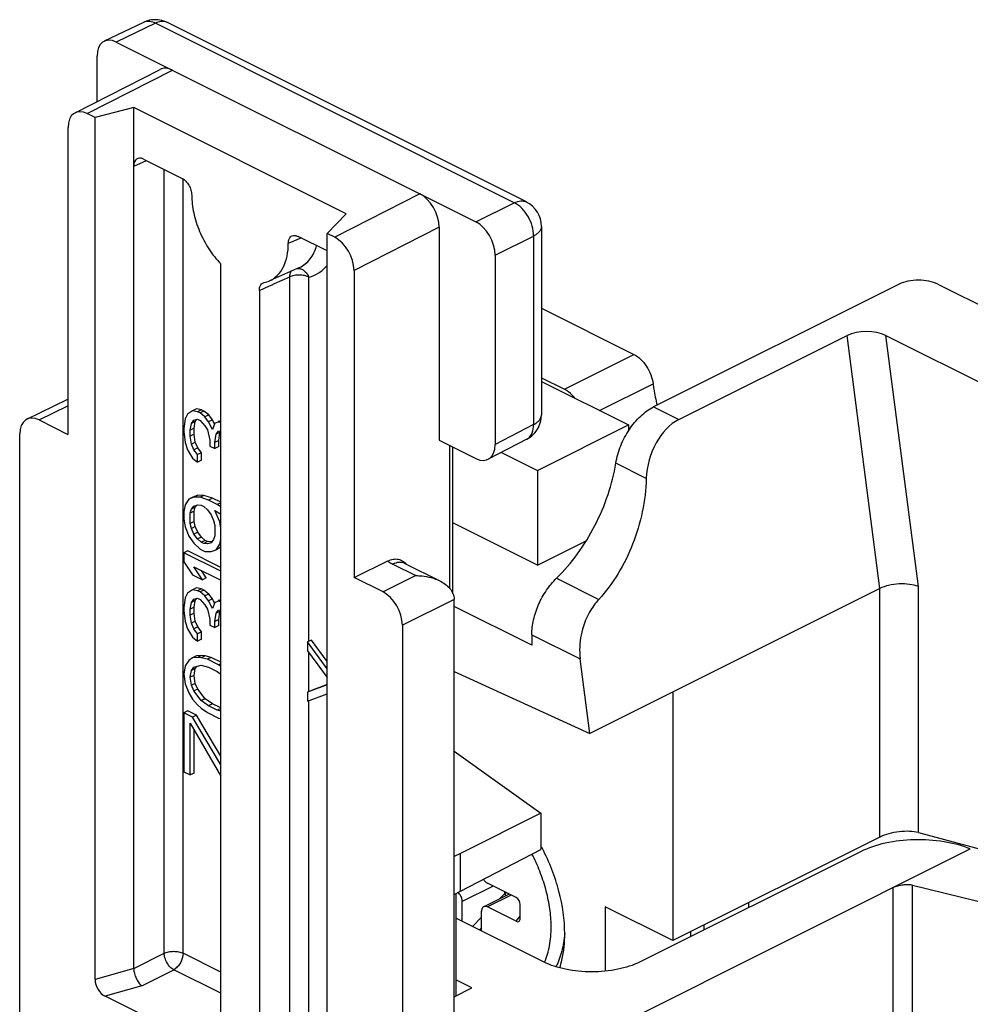
# Model space of a CAD drawing. Units: millimetres. Extents: x 605 to 1199, y -54 to 366.
# Drawn here: x 1050 to 1084, y 149 to 185 of the extents above; entities that cross this region are included whole.
import ezdxf

# ---------------------------------------------------------------- set-up
doc = ezdxf.new("R2010")
doc.units = ezdxf.units.MM
doc.header["$LTSCALE"] = 32.67
doc.layers.get('0').update_dxf_attribs({"linetype": 'CONTINUOUS'})
doc.layers.add('FEATURE_CON_ASSI', color=7, linetype='CONTINUOUS')

msp = doc.modelspace()

# ---------------------------------------------------------------- linework, layer by layer
at = {"color": 7, "linetype": 'Continuous'}
for p, q in [((1054.076, 184.752), (1052.641, 184.062)), ((1068.084, 178.182), (1054.957, 184.745)), ((1053.083, 184.031), (1066.235, 177.455)), ((1052.376, 183.519), (1052.376, 181.854)), ((1051.572, 181.444), (1054.684, 183.033)), ((1053.72, 181.64), (1052.305, 181.276)), ((1053.72, 150.135), (1053.72, 181.64)), ((1061.498, 177.751), (1053.72, 181.64)), ((1052.305, 181.276), (1052.022, 181.417)), ((1052.305, 149.736), (1052.305, 181.276)), ((1051.315, 180.905), (1051.315, 169.679)), ((1054.073, 179.754), (1055.488, 179.046)), ((1060.791, 177.033), (1061.498, 177.751)), ((1064.892, 177.261), (1064.892, 169.467)), ((1068.637, 177.287), (1068.637, 170.389)), ((1060.791, 176.395), (1059.73, 176.925)), ((1061.073, 176.892), (1060.791, 177.033)), ((1060.791, 145.493), (1060.791, 177.033)), ((1066.942, 176.236), (1066.942, 169.307)), ((1056.902, 148.548), (1056.902, 175.922)), ((1059.785, 175.788), (1058.689, 175.299)), ((1061.781, 175.672), (1061.781, 164.447)), ((1058.454, 175.223), (1058.492, 175.236)), ((1081.721, 175.177), (1072.741, 170.687)), ((1083.135, 175.177), (1088.085, 172.702)), ((1058.316, 174.949), (1058.316, 147.841)), ((1068.637, 174.295), (1072.022, 172.602)), ((1073.666, 170.224), (1079.818, 173.3)), ((1081.242, 173.295), (1094.449, 166.691)), ((1068.637, 171.749), (1069.477, 171.329)), ((1068.637, 171.616), (1071.821, 170.024)), ((1049.813, 170.241), (1051.315, 170.963)), ((1055.693, 170.419), (1055.603, 170.248)), ((1055.874, 170.546), (1055.693, 170.419)), ((1056.015, 170.616), (1055.874, 170.546)), ((1056.054, 170.509), (1055.874, 170.546)), ((1056.196, 170.58), (1056.015, 170.616)), ((1056.196, 170.58), (1056.054, 170.509)), ((1056.145, 170.464), (1056.054, 170.509)), ((1056.286, 170.535), (1056.145, 170.464)), ((1056.325, 170.32), (1056.145, 170.464)), ((1056.286, 170.535), (1056.196, 170.58)), ((1056.467, 170.391), (1056.286, 170.535)), ((1056.467, 170.391), (1056.325, 170.32)), ((1056.602, 170.215), (1056.467, 170.391)), ((1050.255, 170.21), (1051.315, 169.679)), ((1055.603, 170.248), (1055.558, 169.892)), ((1055.784, 169.833), (1055.829, 170.081)), ((1055.829, 170.081), (1055.919, 170.198)), ((1055.97, 170.152), (1055.829, 170.081)), ((1055.919, 170.198), (1056.054, 170.239)), ((1055.925, 169.904), (1055.97, 170.152)), ((1055.97, 170.152), (1056.032, 170.232)), ((1056.054, 170.239), (1056.145, 170.194)), ((1056.145, 170.194), (1056.325, 169.995)), ((1056.461, 170.144), (1056.325, 170.32)), ((1056.602, 170.215), (1056.461, 170.144)), ((1056.596, 169.86), (1056.461, 170.144)), ((1056.686, 170.085), (1056.596, 169.86)), ((1056.676, 170.059), (1056.602, 170.215)), ((1056.822, 170.126), (1056.686, 170.085)), ((1056.828, 170.156), (1056.811, 170.147)), ((1056.902, 170.166), (1056.822, 170.126)), ((1056.902, 170.11), (1056.822, 170.126)), ((1056.902, 170.178), (1056.828, 170.156)), ((1068.498, 168.363), (1071.821, 170.024)), ((1071.821, 170.024), (1071.821, 169.808)), ((1049.548, 117.261), (1049.548, 169.697)), ((1055.558, 169.892), (1055.558, 169.783)), ((1055.558, 169.783), (1055.603, 169.382)), ((1055.925, 169.904), (1055.784, 169.833)), ((1055.784, 169.616), (1055.784, 169.833)), ((1055.925, 169.687), (1055.784, 169.616)), ((1055.925, 169.687), (1055.925, 169.904)), ((1055.97, 169.394), (1055.925, 169.687)), ((1056.325, 169.995), (1056.416, 169.842)), ((1056.416, 169.842), (1056.506, 169.472)), ((1056.686, 169.382), (1056.732, 169.684)), ((1056.732, 169.684), (1056.822, 169.801)), ((1056.873, 169.754), (1056.732, 169.684)), ((1056.822, 169.801), (1056.902, 169.809)), ((1056.828, 169.452), (1056.873, 169.754)), ((1056.873, 169.754), (1056.902, 169.792)), ((1055.603, 169.382), (1055.693, 169.12)), ((1055.829, 169.323), (1055.784, 169.616)), ((1055.97, 169.394), (1055.829, 169.323)), ((1055.919, 169.116), (1055.829, 169.323)), ((1056.061, 169.186), (1055.97, 169.394)), ((1056.506, 169.472), (1056.506, 169.255)), ((1056.828, 169.452), (1056.686, 169.382)), ((1056.686, 169.165), (1056.686, 169.382)), ((1056.828, 169.236), (1056.828, 169.452)), ((1064.892, 169.467), (1066.235, 168.795)), ((1068.098, 169.502), (1066.688, 168.769)), ((1055.693, 169.12), (1055.874, 168.813)), ((1056.061, 169.186), (1055.919, 169.116)), ((1056.054, 168.94), (1055.919, 169.116)), ((1056.196, 169.01), (1056.054, 168.94)), ((1056.054, 168.669), (1056.054, 168.94)), ((1056.196, 169.01), (1056.061, 169.186)), ((1056.196, 168.74), (1056.196, 169.01)), ((1056.506, 169.255), (1056.686, 169.165)), ((1056.828, 169.236), (1056.686, 169.165)), ((1065.398, 163.848), (1065.398, 169.214)), ((1067.177, 169.023), (1068.498, 168.363)), ((1055.874, 168.813), (1056.054, 168.669)), ((1056.196, 168.74), (1056.054, 168.669)), ((1068.498, 168.363), (1068.498, 164.898)), ((1055.739, 167.312), (1055.603, 167.109)), ((1055.919, 167.384), (1055.739, 167.312)), ((1055.88, 167.382), (1055.739, 167.312)), ((1056.061, 167.454), (1055.88, 167.382)), ((1056.061, 167.454), (1055.919, 167.384)), ((1056.145, 167.379), (1055.919, 167.384)), ((1056.286, 167.45), (1056.061, 167.454)), ((1056.286, 167.45), (1056.145, 167.379)), ((1056.461, 167.275), (1056.145, 167.379)), ((1056.602, 167.346), (1056.286, 167.45)), ((1056.602, 167.346), (1056.461, 167.275)), ((1056.777, 167.117), (1056.461, 167.275)), ((1056.902, 167.196), (1056.602, 167.346)), ((1056.902, 167.18), (1056.777, 167.117)), ((1055.603, 167.109), (1055.558, 166.861)), ((1055.558, 166.861), (1055.558, 166.59)), ((1055.784, 166.802), (1055.829, 166.942)), ((1055.925, 166.873), (1055.784, 166.802)), ((1055.784, 166.423), (1055.784, 166.802)), ((1055.829, 166.942), (1055.919, 167.059)), ((1055.97, 167.012), (1055.829, 166.942)), ((1055.919, 167.059), (1056.054, 167.099)), ((1055.925, 166.873), (1055.97, 167.012)), ((1055.925, 166.494), (1055.925, 166.873)), ((1055.97, 167.012), (1056.032, 167.093)), ((1056.054, 167.099), (1056.19, 167.086)), ((1056.19, 167.086), (1056.28, 167.041)), ((1056.28, 167.041), (1056.416, 166.919)), ((1056.416, 166.919), (1056.551, 166.743)), ((1056.686, 166.892), (1056.777, 166.847)), ((1056.867, 166.477), (1056.686, 166.892)), ((1056.902, 167.033), (1056.777, 167.117)), ((1056.777, 166.847), (1056.902, 166.759)), ((1055.558, 166.59), (1055.603, 166.297)), ((1055.925, 166.494), (1055.784, 166.423)), ((1055.829, 166.238), (1055.784, 166.423)), ((1055.97, 166.309), (1055.925, 166.494)), ((1056.551, 166.743), (1056.641, 166.535)), ((1056.641, 166.535), (1056.686, 166.35)), ((1056.902, 166.494), (1056.867, 166.477)), ((1056.902, 166.252), (1056.867, 166.477)), ((1068.498, 164.898), (1065.398, 166.449)), ((1055.603, 166.297), (1055.739, 165.958)), ((1055.97, 166.309), (1055.829, 166.238)), ((1055.919, 166.03), (1055.829, 166.238)), ((1056.061, 166.101), (1055.919, 166.03)), ((1056.061, 166.101), (1055.97, 166.309)), ((1056.196, 165.925), (1056.061, 166.101)), ((1056.686, 166.35), (1056.686, 165.972)), ((1055.739, 165.958), (1055.919, 165.706)), ((1056.054, 165.854), (1055.919, 166.03)), ((1055.919, 165.706), (1056.145, 165.485)), ((1056.196, 165.925), (1056.054, 165.854)), ((1056.19, 165.733), (1056.054, 165.854)), ((1056.331, 165.803), (1056.19, 165.733)), ((1056.28, 165.688), (1056.19, 165.733)), ((1056.331, 165.803), (1056.196, 165.925)), ((1056.422, 165.758), (1056.28, 165.688)), ((1056.422, 165.758), (1056.331, 165.803)), ((1056.551, 165.715), (1056.416, 165.674)), ((1056.557, 165.745), (1056.422, 165.758)), ((1056.557, 165.745), (1056.54, 165.736)), ((1056.641, 165.832), (1056.551, 165.715)), ((1056.686, 165.972), (1056.641, 165.832)), ((1056.867, 165.665), (1056.902, 165.855)), ((1068.498, 164.898), (1070.27, 165.785)), ((1055.699, 165.416), (1055.558, 165.345)), ((1056.902, 164.673), (1055.558, 165.345)), ((1055.558, 165.345), (1055.558, 165.02)), ((1056.902, 164.815), (1055.699, 165.416)), ((1056.145, 165.485), (1056.325, 165.394)), ((1056.416, 165.674), (1056.28, 165.688)), ((1056.325, 165.394), (1056.551, 165.39)), ((1056.551, 165.39), (1056.732, 165.462)), ((1056.732, 165.462), (1056.867, 165.665)), ((1056.873, 165.533), (1056.732, 165.462)), ((1056.902, 165.682), (1056.867, 165.665)), ((1056.873, 165.533), (1056.902, 165.575)), ((1055.558, 165.02), (1055.874, 164.537)), ((1061.781, 164.447), (1063.014, 165.05)), ((1055.919, 164.84), (1056.902, 164.348)), ((1056.235, 164.357), (1055.919, 164.84)), ((1056.376, 164.428), (1056.198, 164.7)), ((1063.642, 164.957), (1064.916, 164.32)), ((1063.642, 164.957), (1063.642, 164.957)), ((1055.874, 164.537), (1056.235, 164.357)), ((1056.376, 164.428), (1056.235, 164.357)), ((1062.841, 163.917), (1061.781, 164.447)), ((1055.874, 163.996), (1055.693, 163.87)), ((1056.015, 164.067), (1055.874, 163.996)), ((1056.054, 163.96), (1055.874, 163.996)), ((1056.196, 164.031), (1056.015, 164.067)), ((1056.196, 164.031), (1056.054, 163.96)), ((1056.145, 163.915), (1056.054, 163.96)), ((1056.286, 163.986), (1056.145, 163.915)), ((1056.325, 163.771), (1056.145, 163.915)), ((1056.286, 163.986), (1056.196, 164.031)), ((1056.467, 163.841), (1056.286, 163.986)), ((1081.014, 164.042), (1070.407, 158.738)), ((1055.603, 163.699), (1055.558, 163.342)), ((1055.693, 163.87), (1055.603, 163.699)), ((1055.784, 163.284), (1055.829, 163.532)), ((1055.829, 163.532), (1055.919, 163.649)), ((1055.97, 163.602), (1055.829, 163.532)), ((1055.919, 163.649), (1056.054, 163.689)), ((1055.925, 163.354), (1055.97, 163.602)), ((1055.97, 163.602), (1056.032, 163.683)), ((1056.054, 163.689), (1056.145, 163.644)), ((1056.145, 163.644), (1056.325, 163.446)), ((1056.467, 163.841), (1056.325, 163.771)), ((1056.461, 163.595), (1056.325, 163.771)), ((1056.602, 163.665), (1056.461, 163.595)), ((1056.596, 163.31), (1056.461, 163.595)), ((1056.602, 163.665), (1056.467, 163.841)), ((1056.686, 163.536), (1056.596, 163.31)), ((1056.676, 163.51), (1056.602, 163.665)), ((1056.822, 163.576), (1056.686, 163.536)), ((1056.828, 163.607), (1056.811, 163.598)), ((1056.902, 163.616), (1056.822, 163.576)), ((1056.902, 163.56), (1056.822, 163.576)), ((1056.902, 163.629), (1056.828, 163.607)), ((1065.441, 103.471), (1065.441, 163.64)), ((1055.558, 163.342), (1055.558, 163.234)), ((1055.558, 163.234), (1055.603, 162.833)), ((1055.925, 163.354), (1055.784, 163.284)), ((1055.784, 163.067), (1055.784, 163.284)), ((1055.925, 163.138), (1055.925, 163.354)), ((1056.325, 163.446), (1056.416, 163.292)), ((1056.416, 163.292), (1056.506, 162.922)), ((1056.732, 163.134), (1056.822, 163.252)), ((1056.873, 163.205), (1056.732, 163.134)), ((1056.822, 163.252), (1056.902, 163.26)), ((1056.828, 162.903), (1056.873, 163.205)), ((1056.873, 163.205), (1056.902, 163.242)), ((1068.286, 161.964), (1065.441, 163.387)), ((1055.603, 162.833), (1055.693, 162.571)), ((1055.925, 163.138), (1055.784, 163.067)), ((1055.829, 162.774), (1055.784, 163.067)), ((1055.97, 162.845), (1055.829, 162.774)), ((1055.97, 162.845), (1055.925, 163.138)), ((1056.061, 162.637), (1055.97, 162.845)), ((1056.506, 162.922), (1056.506, 162.706)), ((1056.686, 162.832), (1056.732, 163.134)), ((1056.828, 162.903), (1056.686, 162.832)), ((1056.686, 162.616), (1056.686, 162.832)), ((1056.828, 162.686), (1056.828, 162.903)), ((1055.693, 162.571), (1055.874, 162.264)), ((1055.919, 162.566), (1055.829, 162.774)), ((1056.061, 162.637), (1055.919, 162.566)), ((1056.054, 162.39), (1055.919, 162.566)), ((1056.196, 162.461), (1056.054, 162.39)), ((1056.196, 162.461), (1056.061, 162.637)), ((1056.196, 162.19), (1056.196, 162.461)), ((1056.506, 162.706), (1056.686, 162.616)), ((1056.828, 162.686), (1056.686, 162.616)), ((1063.548, 162.697), (1063.548, 102.508)), ((1055.874, 162.264), (1056.054, 162.12)), ((1056.054, 162.12), (1056.054, 162.39)), ((1056.196, 162.19), (1056.054, 162.12)), ((1060.225, 162.157), (1060.083, 162.086)), ((1060.791, 161.373), (1060.225, 162.157)), ((1068.286, 162.353), (1068.286, 161.964)), ((1060.791, 161.106), (1060.083, 162.086)), ((1060.083, 162.086), (1060.083, 161.762)), ((1060.083, 161.762), (1060.791, 160.783)), ((1055.739, 161.412), (1055.603, 161.209)), ((1055.874, 161.506), (1055.739, 161.412)), ((1056.015, 161.577), (1055.874, 161.506)), ((1056.054, 161.524), (1055.874, 161.506)), ((1056.196, 161.595), (1056.015, 161.577)), ((1056.196, 161.595), (1056.054, 161.524)), ((1056.19, 161.511), (1056.054, 161.524)), ((1056.331, 161.582), (1056.19, 161.511)), ((1056.416, 161.452), (1056.19, 161.511)), ((1056.331, 161.582), (1056.196, 161.595)), ((1056.557, 161.523), (1056.331, 161.582)), ((1056.557, 161.523), (1056.416, 161.452)), ((1056.822, 161.249), (1056.416, 161.452)), ((1056.902, 161.351), (1056.557, 161.523)), ((1070.407, 158.738), (1070.055, 161.468)), ((1055.603, 161.209), (1055.558, 160.907)), ((1055.784, 160.794), (1055.829, 161.042)), ((1055.829, 161.042), (1055.919, 161.159)), ((1055.97, 161.113), (1055.829, 161.042)), ((1055.919, 161.159), (1056.19, 161.24)), ((1055.925, 160.864), (1055.97, 161.113)), ((1055.97, 161.113), (1056.032, 161.193)), ((1056.19, 161.24), (1056.461, 161.159)), ((1056.461, 161.159), (1056.777, 161.001)), ((1056.902, 161.289), (1056.822, 161.249)), ((1056.902, 161.19), (1056.822, 161.249)), ((1065.441, 161.009), (1070.407, 158.738)), ((1055.558, 160.907), (1055.603, 160.559)), ((1055.925, 160.864), (1055.784, 160.794)), ((1055.829, 160.501), (1055.784, 160.794)), ((1055.97, 160.571), (1055.925, 160.864)), ((1056.777, 161.001), (1056.902, 160.914)), ((1055.603, 160.559), (1055.739, 160.221)), ((1055.97, 160.571), (1055.829, 160.501)), ((1055.919, 160.293), (1055.829, 160.501)), ((1056.061, 160.364), (1055.919, 160.293)), ((1056.19, 159.941), (1055.919, 160.293)), ((1056.061, 160.364), (1055.97, 160.571)), ((1056.331, 160.012), (1056.061, 160.364)), ((1060.791, 160.517), (1060.083, 160.246)), ((1060.225, 160.317), (1060.083, 160.246)), ((1060.791, 160.534), (1060.225, 160.317)), ((1055.739, 160.221), (1055.874, 159.991)), ((1055.874, 159.991), (1056.054, 159.792)), ((1056.331, 160.012), (1056.19, 159.941)), ((1056.461, 159.752), (1056.19, 159.941)), ((1056.602, 159.822), (1056.331, 160.012)), ((1060.083, 160.246), (1060.083, 159.921)), ((1060.083, 159.921), (1060.791, 160.194)), ((1073.448, 160.259), (1073.448, 151.165)), ((1055.699, 159.57), (1055.558, 159.499)), ((1056.015, 159.412), (1055.699, 159.57)), ((1056.054, 159.792), (1056.19, 159.67)), ((1056.19, 159.67), (1056.416, 159.504)), ((1056.602, 159.822), (1056.461, 159.752)), ((1056.777, 159.594), (1056.461, 159.752)), ((1056.902, 159.673), (1056.602, 159.822)), ((1056.902, 159.656), (1056.777, 159.594)), ((1056.902, 159.556), (1056.777, 159.594)), ((1055.874, 159.341), (1055.558, 159.499)), ((1055.558, 159.499), (1055.558, 157.334)), ((1056.015, 159.412), (1055.874, 159.341)), ((1056.902, 157.595), (1055.874, 159.341)), ((1056.902, 157.906), (1056.015, 159.412)), ((1056.416, 159.504), (1056.822, 159.3)), ((1056.822, 159.3), (1056.902, 159.28)), ((1055.784, 159.116), (1056.902, 157.177)), ((1055.784, 157.221), (1055.784, 159.116)), ((1055.925, 157.292), (1055.925, 158.871)), ((1065.441, 158.095), (1068.614, 155.824)), ((1055.558, 157.334), (1055.784, 157.221)), ((1055.925, 157.292), (1055.784, 157.221)), ((1068.614, 155.824), (1065.67, 154.353)), ((1068.614, 155.824), (1068.614, 154.498)), ((1081.014, 154.948), (1073.448, 151.165)), ((1082.428, 155.113), (1088.792, 153.416)), ((1065.67, 154.353), (1065.441, 154.241)), ((1065.67, 152.968), (1068.614, 154.498)), ((1065.67, 152.968), (1065.67, 154.353)), ((1068.215, 146.459), (1084.327, 154.515)), ((1080.307, 154.414), (1072.246, 150.383)), ((1067.708, 152.736), (1066.66, 153.26)), ((1082.216, 153.195), (1089.613, 151.356)), ((1065.441, 152.851), (1065.67, 152.968)), ((1065.504, 152.883), (1065.504, 149.134)), ((1067.45, 152.865), (1066.525, 152.403)), ((1065.74, 151.868), (1065.74, 152.594)), ((1067.708, 151.87), (1066.66, 152.394)), ((1067.862, 151.966), (1067.862, 152.486)), ((1073.448, 151.165), (1070.973, 152.403)), ((1070.973, 152.403), (1070.973, 150.044)), ((1076.206, 152.544), (1076.206, 152.363)), ((1066.447, 151.515), (1066.447, 152.241)), ((1068.71, 150.383), (1065.504, 151.987)), ((1074.579, 151.731), (1074.579, 151.55)), ((1074.084, 151.483), (1074.084, 151.303)), ((1066.094, 149.429), (1065.504, 149.724)), ((1065.441, 149.102), (1066.094, 149.429))]:
    msp.add_line(p, q, dxfattribs=at)
at = {"color": 9, "linetype": 'Continuous'}
for p, q in [((1054.516, 184.72), (1053.083, 184.031)), ((1067.643, 178.156), (1054.516, 184.72)), ((1052.022, 181.417), (1055.134, 183.006)), ((1053.72, 179.498), (1054.187, 179.696)), ((1054.83, 150.702), (1054.83, 179.375)), ((1055.525, 150.696), (1055.525, 179.024)), ((1064.185, 178.48), (1061.073, 176.892)), ((1066.235, 177.455), (1067.643, 178.156)), ((1064.892, 177.261), (1061.781, 175.672)), ((1059.841, 176.87), (1059.767, 176.838)), ((1066.942, 176.236), (1068.35, 176.937)), ((1068.35, 176.937), (1068.35, 170.039)), ((1059.767, 176.838), (1059.376, 176.669)), ((1058.872, 175.195), (1059.426, 175.441)), ((1059.426, 148.404), (1059.426, 175.441)), ((1060.121, 162.105), (1060.121, 175.435)), ((1058.316, 174.949), (1058.686, 175.113)), ((1058.686, 175.113), (1058.758, 175.145)), ((1058.758, 175.145), (1058.872, 175.195)), ((1081.014, 164.042), (1079.818, 173.3)), ((1082.428, 164.114), (1081.242, 173.295)), ((1069.477, 171.329), (1072.022, 172.602)), ((1070.763, 170.554), (1072.719, 171.532)), ((1050.255, 170.21), (1051.315, 170.72)), ((1072.741, 170.687), (1073.666, 170.224)), ((1068.35, 170.039), (1066.942, 169.307)), ((1065.281, 164.042), (1065.281, 169.272)), ((1072.472, 168.07), (1071.358, 168.627)), ((1063.201, 164.932), (1064.039, 164.513)), ((1064.039, 164.513), (1062.841, 163.917)), ((1069.186, 164.417), (1070.732, 163.644)), ((1081.014, 154.948), (1081.014, 164.042)), ((1082.428, 155.113), (1082.428, 164.114)), ((1065.441, 163.64), (1063.548, 162.697)), ((1068.286, 162.353), (1070.055, 161.468)), ((1060.121, 160.265), (1060.121, 161.71)), ((1060.121, 148.398), (1060.121, 159.921)), ((1066.866, 153.157), (1065.74, 152.594)), ((1081.509, 118.898), (1081.509, 153.106)), ((1082.216, 118.898), (1082.216, 153.195)), ((1067.526, 152.827), (1066.66, 152.394)), ((1067.114, 152.697), (1067.296, 152.881)), ((1067.296, 152.881), (1067.296, 152.942)), ((1066.11, 151.683), (1066.447, 152.024)), ((1067.708, 151.87), (1067.862, 152.056)), ((1068.989, 151.768), (1068.989, 151.776)), ((1066.376, 151.551), (1066.447, 151.623)), ((1053.72, 150.139), (1054.83, 150.702)), ((1056.902, 150.008), (1055.525, 150.696)), ((1053.72, 150.135), (1052.305, 149.736)), ((1054.02, 149.503), (1055.183, 150.093)), ((1056.902, 149.234), (1055.183, 150.093)), ((1054.02, 149.503), (1052.674, 149.123))]:
    msp.add_line(p, q, dxfattribs=at)
at = {"color": 7, "linetype": 'Continuous'}
msp.add_lwpolyline([(1063.642, 164.957), (1063.634, 164.961), (1063.629, 164.964)], dxfattribs=at)
for centre, radius, start, end in [((1054.512, 183.844), 1.007, 97.931, 115.6141), ((1054.51, 183.847), 1.004, 80.4322, 97.8309), ((1054.508, 183.845), 1.006, 63.4893, 80.3411), ((1067.637, 177.287), 1, 0.013, 63.4573), ((1058.298, 176.181), 0.965, 281.6535, 293.9561), ((1067.637, 170.389), 1, 297.4572, 332.9328), ((1067.643, 170.386), 0.993, 332.9424, 334.8631), ((1061.723, 150.925), 7.826, 27.4157, 28.2426)]:
    msp.add_arc(centre, radius, start, end, dxfattribs=at)
at = {"color": 9, "linetype": 'Continuous'}
for centre, radius, start, end in [((1054.239, 184.416), 0.374, 109.6915, 115.7107), ((1054.789, 184.41), 0.375, 63.3992, 69.2903), ((1067.922, 169.84), 0.381, 297.519, 306.1323), ((1063.474, 164.622), 0.375, 63.397, 68.1923), ((1064.581, 151.662), 4.409, 0.0021, 1.3723)]:
    msp.add_arc(centre, radius, start, end, dxfattribs=at)
at = {"color": 7, "linetype": 'Continuous'}
for centre, major_axis, ratio, start_param, end_param in [((1053.083, 183.165), (-0.447, 0.894), 0.612327, -0.684698, 0.886022), ((1055.134, 182.14), (-0.447, 0.894), 0.612368, -0.684678, 0.004739), ((1052.022, 180.551), (-0.447, 0.894), 0.612368, -0.684678, 0.886118), ((1054.073, 179.32), (-0.224, 0.448), 0.611642, 5.598808, 7.168386), ((1064.185, 177.614), (-0.447, 0.894), 0.612368, -2.255474, -0.684678), ((1066.235, 176.589), (-0.447, 0.894), 0.612418, -2.255461, -0.684741), ((1061.073, 176.025), (-0.447, 0.894), 0.612368, -2.255474, -0.684678), ((1080.535, 172.941), (1.007, -0.009), 0.499917, 0.797149, 2.367945), ((1050.255, 169.344), (-0.447, 0.894), 0.612327, -0.684698, 0.886022), ((1073.905, 168.372), (0.536, 1.948), 0.682959, 0.550539, 1.909712), ((1066.235, 169.661), (-0.447, 0.894), 0.612327, 2.456895, 4.027615), ((1062.841, 163.05), (-0.447, 0.894), 0.612418, -2.255461, -0.684741), ((1067.708, 152.563), (-0.107, 0.177), 0.617949, -2.343766, -0.77297), ((1067.708, 152.043), (-0.107, 0.177), 0.617949, -3.914563, -2.343766), ((1052.678, 149.554), (-0.25, 0.443), 0.623801, 0.835616, 2.395376)]:
    msp.add_ellipse(centre, major_axis=major_axis, ratio=ratio, start_param=start_param, end_param=end_param, dxfattribs=at)
at = {"color": 9, "linetype": 'Continuous'}
for points, knots in [([(1054.516, 184.72), (1054.45, 184.754), (1054.317, 184.801), (1054.173, 184.789), (1054.113, 184.767)], [0, 0, 0, 0, 0.534152, 1, 1, 1, 1]), ([(1054.922, 184.761), (1054.861, 184.784), (1054.717, 184.798), (1054.582, 184.753), (1054.516, 184.72)], [0, 0, 0, 0, 0.465875, 1, 1, 1, 1]), ([(1067.643, 178.156), (1067.716, 178.192), (1067.864, 178.24), (1068.021, 178.213), (1068.084, 178.182)], [0, 0, 0, 0, 0.535618, 1, 1, 1, 1]), ([(1068.35, 176.937), (1068.351, 177.058), (1068.311, 177.309), (1068.16, 177.659), (1067.938, 177.957), (1067.745, 178.107), (1067.643, 178.156)], [0, 0, 0, 0, 0.246969, 0.511634, 0.769925, 1, 1, 1, 1]), ([(1068.637, 177.287), (1068.637, 177.254), (1068.623, 177.185), (1068.563, 177.09), (1068.47, 177.005), (1068.393, 176.958), (1068.35, 176.937)], [0, 0, 0, 0, 0.207145, 0.435299, 0.6983, 1, 1, 1, 1]), ([(1059.785, 175.788), (1059.859, 175.821), (1060.001, 175.907), (1060.246, 176.158), (1060.36, 176.409), (1060.41, 176.585)], [0, 0, 0, 0, 0.232541, 0.4725, 1, 1, 1, 1]), ([(1060.121, 175.435), (1060.251, 175.464), (1060.506, 175.568), (1060.707, 175.755), (1060.792, 175.861)], [0, 0, 0, 0, 0.494582, 1, 1, 1, 1]), ([(1059.426, 175.441), (1059.427, 175.462), (1059.432, 175.539), (1059.458, 175.617), (1059.493, 175.66)], [0, 0, 0, 0, 0.281215, 1, 1, 1, 1]), ([(1060.121, 175.435), (1060.071, 175.46), (1059.957, 175.496), (1059.776, 175.514), (1059.593, 175.499), (1059.477, 175.465), (1059.426, 175.441)], [0, 0, 0, 0, 0.23421, 0.497531, 0.762178, 1, 1, 1, 1]), ([(1059.701, 175.752), (1059.731, 175.755), (1059.772, 175.752), (1059.812, 175.742), (1059.822, 175.739)], [0, 0, 0, 0, 0.744917, 1, 1, 1, 1]), ([(1059.822, 175.739), (1059.888, 175.719), (1060.015, 175.634), (1060.093, 175.506), (1060.121, 175.435)], [0, 0, 0, 0, 0.473783, 1, 1, 1, 1]), ([(1068.35, 170.039), (1068.393, 170.061), (1068.47, 170.107), (1068.563, 170.192), (1068.623, 170.287), (1068.637, 170.357), (1068.637, 170.389)], [0, 0, 0, 0, 0.3017, 0.564701, 0.792855, 1, 1, 1, 1]), ([(1068.147, 169.532), (1068.215, 169.582), (1068.327, 169.746), (1068.351, 169.936), (1068.35, 170.039)], [0, 0, 0, 0, 0.452747, 1, 1, 1, 1]), ([(1063.014, 165.05), (1063.027, 165.039), (1063.086, 164.995), (1063.15, 164.957), (1063.201, 164.932)], [0, 0, 0, 0, 0.235189, 1, 1, 1, 1]), ([(1063.613, 164.97), (1063.552, 164.995), (1063.406, 165.011), (1063.269, 164.965), (1063.201, 164.932)], [0, 0, 0, 0, 0.465535, 1, 1, 1, 1]), ([(1068.989, 151.776), (1068.983, 151.985), (1068.942, 152.415), (1068.802, 153.059), (1068.586, 153.704), (1068.395, 154.123), (1068.288, 154.328)], [0, 0, 0, 0, 0.235659, 0.483533, 0.739782, 1, 1, 1, 1]), ([(1067.371, 152.905), (1067.364, 152.904), (1067.338, 152.898), (1067.313, 152.89), (1067.296, 152.881)], [0, 0, 0, 0, 0.267378, 1, 1, 1, 1]), ([(1067.339, 152.81), (1067.334, 152.816), (1067.318, 152.838), (1067.304, 152.862), (1067.296, 152.881)], [0, 0, 0, 0, 0.274545, 1, 1, 1, 1]), ([(1068.75, 150.368), (1068.833, 150.56), (1068.955, 150.988), (1068.99, 151.431), (1068.99, 151.662)], [0, 0, 0, 0, 0.475032, 1, 1, 1, 1]), ([(1054.83, 150.702), (1054.881, 150.726), (1054.997, 150.76), (1055.179, 150.775), (1055.361, 150.757), (1055.475, 150.721), (1055.525, 150.696)], [0, 0, 0, 0, 0.237796, 0.502449, 0.765783, 1, 1, 1, 1]), ([(1055.183, 150.093), (1055.134, 150.119), (1055.041, 150.196), (1054.932, 150.345), (1054.855, 150.518), (1054.832, 150.643), (1054.83, 150.702)], [0, 0, 0, 0, 0.228233, 0.487641, 0.753775, 1, 1, 1, 1]), ([(1055.525, 150.696), (1055.525, 150.575), (1055.466, 150.39), (1055.325, 150.196), (1055.232, 150.12), (1055.183, 150.093)], [0, 0, 0, 0, 0.507617, 0.767354, 1, 1, 1, 1])]:
    msp.add_open_spline(points, degree=3, knots=knots, dxfattribs=at)
at = {"color": 7, "linetype": 'Continuous'}
for points, knots in [([(1055.488, 179.046), (1055.538, 179.021), (1055.634, 178.946), (1055.745, 178.797), (1055.82, 178.623), (1055.841, 178.497), (1055.841, 178.437)], [0, 0, 0, 0, 0.229701, 0.488216, 0.753184, 1, 1, 1, 1]), ([(1055.841, 178.437), (1055.841, 178.217), (1055.897, 177.76), (1056.112, 177.094), (1056.446, 176.464), (1056.74, 176.089), (1056.902, 175.922)], [0, 0, 0, 0, 0.236678, 0.490698, 0.749594, 1, 1, 1, 1]), ([(1059.376, 176.669), (1059.376, 176.729), (1059.39, 176.817), (1059.453, 176.907), (1059.495, 176.935), (1059.517, 176.944)], [0, 0, 0, 0, 0.548747, 0.781848, 1, 1, 1, 1]), ([(1059.517, 176.944), (1059.548, 176.958), (1059.624, 176.967), (1059.695, 176.943), (1059.73, 176.925)], [0, 0, 0, 0, 0.464503, 1, 1, 1, 1]), ([(1058.689, 175.299), (1058.796, 175.347), (1059, 175.49), (1059.219, 175.81), (1059.351, 176.215), (1059.376, 176.513), (1059.376, 176.669)], [0, 0, 0, 0, 0.21726, 0.449831, 0.709447, 1, 1, 1, 1]), ([(1058.316, 174.949), (1058.316, 175.008), (1058.33, 175.096), (1058.391, 175.185), (1058.432, 175.214), (1058.454, 175.223)], [0, 0, 0, 0, 0.548521, 0.781815, 1, 1, 1, 1]), ([(1083.135, 175.177), (1083.033, 175.228), (1082.799, 175.3), (1082.428, 175.335), (1082.057, 175.3), (1081.823, 175.228), (1081.721, 175.177)], [0, 0, 0, 0, 0.235392, 0.499998, 0.764609, 1, 1, 1, 1]), ([(1072.022, 172.602), (1072.111, 172.558), (1072.284, 172.429), (1072.491, 172.172), (1072.646, 171.866), (1072.705, 171.643), (1072.719, 171.532)], [0, 0, 0, 0, 0.22658, 0.480565, 0.744996, 1, 1, 1, 1]), ([(1072.719, 171.532), (1072.728, 171.467), (1072.766, 171.205), (1072.819, 170.945), (1072.868, 170.751)], [0, 0, 0, 0, 0.245515, 1, 1, 1, 1]), ([(1069.852, 171.01), (1069.824, 171.045), (1069.716, 171.169), (1069.584, 171.275), (1069.477, 171.329)], [0, 0, 0, 0, 0.268794, 1, 1, 1, 1]), ([(1071.358, 168.627), (1071.393, 168.843), (1071.517, 169.274), (1071.828, 169.862), (1072.235, 170.353), (1072.568, 170.6), (1072.741, 170.687)], [0, 0, 0, 0, 0.256899, 0.521112, 0.774041, 1, 1, 1, 1]), ([(1069.186, 164.417), (1069.466, 164.69), (1069.987, 165.301), (1070.621, 166.335), (1071.097, 167.454), (1071.295, 168.237), (1071.358, 168.627)], [0, 0, 0, 0, 0.244122, 0.498441, 0.753574, 1, 1, 1, 1]), ([(1072.472, 168.07), (1072.446, 167.252), (1072.108, 165.646), (1071.269, 164.225), (1070.732, 163.644)], [0, 0, 0, 0, 0.508456, 1, 1, 1, 1]), ([(1063.014, 165.05), (1063.076, 165.081), (1063.203, 165.125), (1063.397, 165.124), (1063.567, 165.055), (1063.656, 164.975), (1063.696, 164.931)], [0, 0, 0, 0, 0.280288, 0.528473, 0.76224, 1, 1, 1, 1]), ([(1064.039, 164.513), (1064.115, 164.513), (1064.416, 164.497), (1064.716, 164.42), (1064.917, 164.32)], [0, 0, 0, 0, 0.253256, 1, 1, 1, 1]), ([(1064.917, 164.32), (1064.987, 164.285), (1065.119, 164.206), (1065.289, 164.052), (1065.409, 163.863), (1065.441, 163.718), (1065.441, 163.647)], [0, 0, 0, 0, 0.261534, 0.515744, 0.761452, 1, 1, 1, 1]), ([(1068.286, 162.353), (1068.286, 162.535), (1068.334, 162.913), (1068.517, 163.463), (1068.801, 163.979), (1069.05, 164.283), (1069.186, 164.417)], [0, 0, 0, 0, 0.237341, 0.492208, 0.751172, 1, 1, 1, 1]), ([(1082.428, 164.114), (1082.325, 164.155), (1082.089, 164.208), (1081.72, 164.22), (1081.351, 164.17), (1081.117, 164.093), (1081.014, 164.042)], [0, 0, 0, 0, 0.230549, 0.49487, 0.762016, 1, 1, 1, 1]), ([(1070.732, 163.644), (1070.603, 163.504), (1070.319, 163.101), (1070.049, 162.358), (1070.017, 161.757), (1070.055, 161.468)], [0, 0, 0, 0, 0.243167, 0.627024, 1, 1, 1, 1]), ([(1082.428, 155.113), (1082.323, 155.141), (1082.088, 155.169), (1081.721, 155.152), (1081.353, 155.083), (1081.118, 155), (1081.014, 154.948)], [0, 0, 0, 0, 0.224461, 0.488096, 0.758507, 1, 1, 1, 1]), ([(1069.488, 151.413), (1069.488, 151.934), (1069.326, 153.016), (1068.928, 154.031), (1068.67, 154.528)], [0, 0, 0, 0, 0.481896, 1, 1, 1, 1]), ([(1084.327, 154.515), (1084.019, 154.64), (1083.339, 154.816), (1082.282, 154.883), (1081.244, 154.766), (1080.592, 154.556), (1080.307, 154.414)], [0, 0, 0, 0, 0.242218, 0.506819, 0.76779, 1, 1, 1, 1]), ([(1066.513, 153.406), (1066.532, 153.374), (1066.574, 153.318), (1066.63, 153.275), (1066.66, 153.26)], [0, 0, 0, 0, 0.529315, 1, 1, 1, 1]), ([(1081.509, 153.106), (1081.561, 153.132), (1081.678, 153.174), (1081.863, 153.21), (1082.046, 153.22), (1082.164, 153.208), (1082.216, 153.195)], [0, 0, 0, 0, 0.242004, 0.512858, 0.776359, 1, 1, 1, 1]), ([(1065.657, 152.842), (1065.652, 152.85), (1065.63, 152.879), (1065.604, 152.906), (1065.583, 152.924)], [0, 0, 0, 0, 0.259373, 1, 1, 1, 1]), ([(1065.74, 152.594), (1065.74, 152.637), (1065.723, 152.725), (1065.683, 152.804), (1065.657, 152.842)], [0, 0, 0, 0, 0.483897, 1, 1, 1, 1]), ([(1066.525, 152.403), (1066.513, 152.397), (1066.49, 152.379), (1066.465, 152.341), (1066.45, 152.294), (1066.447, 152.259), (1066.447, 152.241)], [0, 0, 0, 0, 0.217166, 0.450395, 0.710312, 1, 1, 1, 1]), ([(1066.66, 152.394), (1066.637, 152.405), (1066.602, 152.417), (1066.556, 152.414), (1066.535, 152.408), (1066.525, 152.403)], [0, 0, 0, 0, 0.534139, 0.772295, 1, 1, 1, 1]), ([(1069.488, 151.412), (1069.47, 151.196), (1069.404, 150.78), (1069.258, 150.383), (1069.166, 150.203)], [0, 0, 0, 0, 0.518127, 1, 1, 1, 1]), ([(1069.307, 150.164), (1069.337, 150.259), (1069.448, 150.666), (1069.488, 151.091), (1069.488, 151.413)], [0, 0, 0, 0, 0.235676, 1, 1, 1, 1]), ([(1072.246, 150.383), (1071.991, 150.256), (1071.405, 150.074), (1070.478, 149.987), (1069.551, 150.074), (1068.965, 150.256), (1068.71, 150.383)], [0, 0, 0, 0, 0.235375, 0.5, 0.764626, 1, 1, 1, 1]), ([(1053.72, 150.139), (1053.72, 150.078), (1053.743, 149.953), (1053.807, 149.775), (1053.898, 149.619), (1053.978, 149.534), (1054.02, 149.503)], [0, 0, 0, 0, 0.25221, 0.523447, 0.781856, 1, 1, 1, 1])]:
    msp.add_open_spline(points, degree=3, knots=knots, dxfattribs=at)
msp.add_open_spline([(1068.542, 169.964), (1068.604, 170.096), (1068.637, 170.244), (1068.637, 170.39)], degree=3, dxfattribs=at)
at = {"layer": 'FEATURE_CON_ASSI', "color": 7, "linetype": 'Continuous'}
msp.add_line((1054.234, 148.343), (1052.674, 149.123), dxfattribs=at)

doc.saveas('drawing.dxf')
